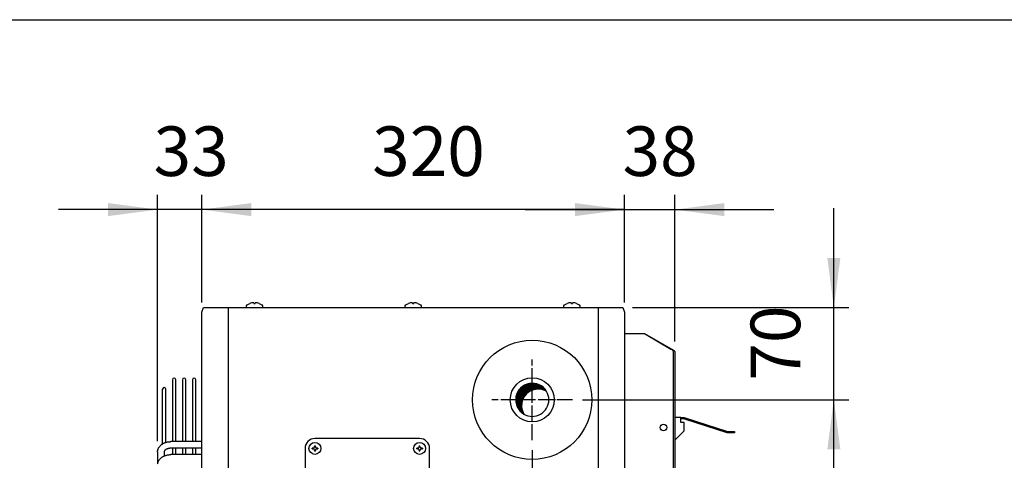
# Model space of a CAD drawing. Units: millimetres. Extents: x -135 to 5982, y -91 to 4381.
# Drawn here: x 1440 to 2185, y 3957 to 4290 of the extents above; entities that cross this region are included whole.
import ezdxf

# ---------------------------------------------------------------- set-up
doc = ezdxf.new("R2010")
doc.units = ezdxf.units.MM
doc.linetypes.add('DOT_CENTER', pattern=[14, 12, -1, 0, -1])
doc.layers.add('1', color=7, linetype='Continuous')
doc.styles.add('CONVERTER_18', font='txt.shx', dxfattribs={"width": 0.9})
doc.dimstyles.new('ME10_DIM_26', dxfattribs={"dimtxt": 37.5, "dimasz": 37.5, "dimexe": 11.25, "dimexo": 7.5, "dimgap": 13.5, "dimtad": 1, "dimdec": 0, "dimdsep": 46, "dimtxsty": 'CONVERTER_18', "dimsah": 1, "dimcen": 0.09, "dimclrd": 6, "dimclre": 6, "dimclrt": 3, "dimadec": 0, "dimazin": 0, "dimtfac": 1, "dimtdec": 4, "dimtix": 1, "dimtmove": 0, "dimatfit": 3, "dimfxl": 1, "dimtolj": 1, "dimtzin": 0, "dimarcsym": 0})
doc.dimstyles.new('ME10_DIM_27', dxfattribs={"dimtxt": 37.5, "dimasz": 37.5, "dimexe": 11.25, "dimexo": 7.5, "dimgap": 13.5, "dimtad": 1, "dimdec": 0, "dimdsep": 46, "dimtxsty": 'CONVERTER_18', "dimsah": 1, "dimcen": 0.09, "dimclrd": 6, "dimclre": 6, "dimclrt": 3, "dimadec": 0, "dimazin": 0, "dimtfac": 1, "dimtdec": 4, "dimtix": 1, "dimtmove": 0, "dimatfit": 3, "dimfxl": 1, "dimtolj": 1, "dimtzin": 0, "dimarcsym": 0})
doc.dimstyles.new('ME10_DIM_35', dxfattribs={"dimtxt": 37.5, "dimasz": 37.5, "dimexe": 11.25, "dimexo": 7.5, "dimgap": 13.5, "dimtad": 1, "dimdec": 0, "dimdsep": 46, "dimtxsty": 'CONVERTER_18', "dimsah": 1, "dimcen": 0.09, "dimclrd": 6, "dimclre": 6, "dimclrt": 3, "dimadec": 0, "dimazin": 0, "dimtfac": 1, "dimtdec": 4, "dimtix": 1, "dimtmove": 0, "dimatfit": 3, "dimfxl": 1, "dimtolj": 1, "dimtzin": 0, "dimarcsym": 0})
doc.dimstyles.new('ME10_DIM_40', dxfattribs={"dimtxt": 37.5, "dimasz": 37.5, "dimexe": 11.25, "dimexo": 7.5, "dimgap": 13.5, "dimtad": 1, "dimdec": 0, "dimdsep": 46, "dimtxsty": 'CONVERTER_18', "dimsah": 1, "dimcen": 0.09, "dimclrd": 6, "dimclre": 6, "dimclrt": 3, "dimadec": 0, "dimazin": 0, "dimtfac": 1, "dimtdec": 4, "dimtix": 1, "dimtmove": 0, "dimatfit": 3, "dimfxl": 1, "dimtolj": 1, "dimtzin": 0, "dimarcsym": 0})
doc.dimstyles.new('ME10_DIM_41', dxfattribs={"dimtxt": 37.5, "dimasz": 37.5, "dimexe": 11.25, "dimexo": 7.5, "dimgap": 13.5, "dimtad": 1, "dimdec": 0, "dimdsep": 46, "dimtxsty": 'CONVERTER_18', "dimsah": 1, "dimcen": 0.09, "dimclrd": 6, "dimclre": 6, "dimclrt": 3, "dimadec": 0, "dimazin": 0, "dimtfac": 1, "dimtdec": 4, "dimtix": 1, "dimtmove": 0, "dimatfit": 3, "dimfxl": 1, "dimtolj": 1, "dimtzin": 0, "dimarcsym": 0})
doc.dimstyles.new('ME10_DIM_43', dxfattribs={"dimtxt": 37.5, "dimasz": 37.5, "dimexe": 11.25, "dimexo": 7.5, "dimgap": 13.5, "dimtad": 1, "dimdec": 0, "dimdsep": 46, "dimtxsty": 'CONVERTER_18', "dimsah": 1, "dimcen": 0.09, "dimclrd": 6, "dimclre": 6, "dimclrt": 3, "dimadec": 0, "dimazin": 0, "dimtfac": 1, "dimtdec": 4, "dimtix": 1, "dimtmove": 0, "dimatfit": 3, "dimfxl": 1, "dimtolj": 1, "dimtzin": 0, "dimarcsym": 0})

# ---------------------------------------------------------------- blocks, each defined once
blk = doc.blocks.new('_tb_frame_A3QV__2')
at = {"layer": '1', "color": 7, "linetype": 'Continuous'}
blk.add_line((0, 286), (395, 286), dxfattribs=at)
blk = doc.blocks.new('_tb_frame_A3QV__4', base_point=(0, 0))
at = {"layer": '1', "color": 7, "linetype": 'Continuous'}
blk.add_line((0, 286), (395, 286), dxfattribs=at)
blk = doc.blocks.new('*D25')
at = {"layer": '1', "color": 6, "linetype": 'Continuous'}
for p, q in [((1827.73, 3964.72), (1827.73, 3487.22)), ((1897.43, 3569.07), (1897.43, 3487.22)), ((1827.73, 3498.47), (1752.73, 3498.47)), ((1897.43, 3498.47), (1827.73, 3498.47)), ((1972.43, 3498.47), (1897.43, 3498.47))]:
    blk.add_line(p, q, dxfattribs=at)
at = {"layer": '1', "color": 6}
for points in [[(1790.23, 3493.54), (1790.23, 3503.41), (1827.73, 3498.47)], [(1934.93, 3503.41), (1934.93, 3493.54), (1897.43, 3498.47)]]:
    blk.add_solid(points, dxfattribs=at)
at = {"layer": '1', "color": 3, "insert": (1842.19, 3512.16), "char_height": 37.5, "attachment_point": 7, "rotation": 0.00014, "line_spacing_factor": 0.454545, "style": 'CONVERTER_18'}
blk.add_mtext('70', dxfattribs=at)
blk = doc.blocks.new('*D26')
at = {"layer": '1', "color": 6, "linetype": 'Continuous'}
for p, q in [((2055.68, 4072.47), (2055.68, 4147.47)), ((1903.59, 4072.47), (2066.93, 4072.47)), ((2055.68, 4002.72), (2055.68, 4072.47)), ((1865.74, 4002.72), (2066.93, 4002.72)), ((2055.68, 3927.72), (2055.68, 4002.72))]:
    blk.add_line(p, q, dxfattribs=at)
at = {"layer": '1', "color": 6}
for points in [[(2050.75, 4109.97), (2060.62, 4109.97), (2055.68, 4072.47)], [(2060.62, 3965.22), (2050.75, 3965.22), (2055.68, 4002.72)]]:
    blk.add_solid(points, dxfattribs=at)
at = {"layer": '1', "color": 3, "insert": (2041.99, 4017.21), "char_height": 37.5, "attachment_point": 7, "rotation": 90, "line_spacing_factor": 0.454545, "style": 'CONVERTER_18'}
blk.add_mtext('70', dxfattribs=at)
blk = doc.blocks.new('*D34')
at = {"layer": '1', "color": 6, "linetype": 'Continuous'}
for p, q in [((1880.25, 4002.72), (2066.93, 4002.72)), ((2055.68, 3642.72), (2055.68, 4002.72)), ((1805.69, 3642.72), (2066.93, 3642.72))]:
    blk.add_line(p, q, dxfattribs=at)
at = {"layer": '1', "color": 6}
for points in [[(2060.62, 3965.22), (2050.75, 3965.22), (2055.68, 4002.72)], [(2050.75, 3680.22), (2060.62, 3680.22), (2055.68, 3642.72)]]:
    blk.add_solid(points, dxfattribs=at)
at = {"layer": '1', "color": 3, "insert": (2041.99, 3791.7), "char_height": 37.5, "attachment_point": 7, "rotation": 90, "line_spacing_factor": 0.454545, "style": 'CONVERTER_18'}
blk.add_mtext('360', dxfattribs=at)
blk = doc.blocks.new('*D39')
at = {"layer": '1', "color": 6, "linetype": 'Continuous'}
for p, q in [((1544.54, 3971.57), (1544.54, 4157.72)), ((1577.93, 4076.37), (1577.93, 4157.72)), ((1544.54, 4146.47), (1469.54, 4146.47)), ((1577.93, 4146.47), (1544.54, 4146.47)), ((1652.93, 4146.47), (1577.93, 4146.47))]:
    blk.add_line(p, q, dxfattribs=at)
at = {"layer": '1', "color": 6}
for points in [[(1507.04, 4141.54), (1507.04, 4151.41), (1544.54, 4146.47)], [(1615.43, 4151.41), (1615.43, 4141.54), (1577.93, 4146.47)]]:
    blk.add_solid(points, dxfattribs=at)
at = {"layer": '1', "color": 3, "insert": (1541.45, 4160.16), "char_height": 37.5, "attachment_point": 7, "rotation": 0.00014, "line_spacing_factor": 0.454545, "style": 'CONVERTER_18'}
blk.add_mtext('33', dxfattribs=at)
blk = doc.blocks.new('*D40')
at = {"layer": '1', "color": 6, "linetype": 'Continuous'}
for p, q in [((1577.93, 4076.37), (1577.93, 4157.72)), ((1897.43, 4076.37), (1897.43, 4157.72)), ((1897.43, 4146.47), (1577.93, 4146.47))]:
    blk.add_line(p, q, dxfattribs=at)
at = {"layer": '1', "color": 6}
for points in [[(1615.43, 4151.41), (1615.43, 4141.54), (1577.93, 4146.47)], [(1859.93, 4141.54), (1859.93, 4151.41), (1897.43, 4146.47)]]:
    blk.add_solid(points, dxfattribs=at)
at = {"layer": '1', "color": 3, "insert": (1706.66, 4160.16), "char_height": 37.5, "attachment_point": 7, "rotation": 0.00014, "line_spacing_factor": 0.454545, "style": 'CONVERTER_18'}
blk.add_mtext('320', dxfattribs=at)
blk = doc.blocks.new('*D42')
at = {"layer": '1', "color": 6, "linetype": 'Continuous'}
for p, q in [((1897.43, 4076.37), (1897.43, 4157.72)), ((1935.43, 4046.72), (1935.43, 4157.72)), ((1822.43, 4146.47), (1897.43, 4146.47)), ((1897.43, 4146.47), (1935.43, 4146.47)), ((1935.43, 4146.47), (2010.43, 4146.47))]:
    blk.add_line(p, q, dxfattribs=at)
at = {"layer": '1', "color": 6}
for points in [[(1859.93, 4141.54), (1859.93, 4151.41), (1897.43, 4146.47)], [(1972.93, 4151.41), (1972.93, 4141.54), (1935.43, 4146.47)]]:
    blk.add_solid(points, dxfattribs=at)
at = {"layer": '1', "color": 3, "insert": (1895.96, 4160.16), "char_height": 37.5, "attachment_point": 7, "rotation": 0.00014, "line_spacing_factor": 0.454545, "style": 'CONVERTER_18'}
blk.add_mtext('38', dxfattribs=at)

msp = doc.modelspace()

# ---------------------------------------------------------------- hatches: boundary and pattern name
at = {"layer": '1', "linetype": 'Continuous'}
h = msp.add_hatch(dxfattribs=at)
h.set_pattern_fill('CUSTOM29', color=6, scale=0.1, angle=45, pattern_type=2)
h.set_pattern_definition([(45, (648.76504, -601.84461), (-0.1414213562, 0), [])])
edge = h.paths.add_edge_path()
edge.add_arc((1827.73, 4002.72), 12.52, 30.52244, 239.4775)
edge.add_arc((1832.16, 3998.3), 12.52, 59.4775, 210.52244, ccw=False)

# ---------------------------------------------------------------- linework, layer by layer
at = {"color": 1, "linetype": 'Continuous'}
for p, q in [((1555.77, 4017.87), (1555.77, 3971.09)), ((1558.26, 3971.09), (1558.26, 4017.87)), ((1563.28, 4017.87), (1563.28, 3971.09)), ((1565.77, 3971.09), (1565.77, 4017.87)), ((1570.79, 4017.87), (1570.79, 3971.09)), ((1573.29, 3971.09), (1573.29, 4017.87)), ((1548.25, 3969.41), (1548.26, 4010.7)), ((1550.74, 3970.53), (1550.75, 4010.7)), ((1577.93, 3971.09), (1554.5, 3971.09)), ((1578.01, 3966.1), (1554.5, 3966.1)), ((1577.93, 3961.31), (1554.5, 3961.31)), ((1555.77, 3966.1), (1555.77, 3961.31)), ((1558.26, 3961.31), (1558.26, 3966.1)), ((1563.28, 3966.1), (1563.28, 3961.31)), ((1565.77, 3961.31), (1565.77, 3966.1)), ((1570.79, 3966.1), (1570.79, 3961.31)), ((1573.29, 3961.31), (1573.29, 3966.1))]:
    msp.add_line(p, q, dxfattribs=at)
at = {"layer": '1', "color": 3, "linetype": 'Continuous'}
for p, q in [((1577.93, 4068.87), (1579.28, 4072.47)), ((1579.28, 4072.47), (1896.09, 4072.47)), ((1896.09, 4072.47), (1897.43, 4068.87)), ((1577.93, 3576.57), (1577.93, 4068.87)), ((1897.43, 4068.87), (1897.43, 3576.57)), ((1897.43, 4052.72), (1897.43, 3592.72))]:
    msp.add_line(p, q, dxfattribs=at)
at = {"layer": '1', "color": 6, "linetype": 'Continuous'}
for p, q in [((1597.89, 4072.47), (1597.89, 3572.97)), ((1611.68, 4073.71), (1612.13, 4074.54)), ((1611.68, 4072.47), (1611.68, 4073.71)), ((1612.13, 4074.54), (1614.18, 4075.58)), ((1617.18, 4075.89), (1617.18, 4075.58)), ((1617.18, 4075.58), (1618.18, 4075.58)), ((1618.18, 4075.58), (1618.18, 4075.89)), ((1621.18, 4075.58), (1623.24, 4074.54)), ((1623.24, 4074.54), (1623.68, 4073.71)), ((1623.68, 4073.71), (1623.68, 4072.47)), ((1731.68, 4073.71), (1732.13, 4074.54)), ((1731.68, 4072.47), (1731.68, 4073.71)), ((1732.13, 4074.54), (1734.18, 4075.58)), ((1737.18, 4075.89), (1737.18, 4075.58)), ((1737.18, 4075.58), (1738.18, 4075.58)), ((1738.18, 4075.58), (1738.18, 4075.89)), ((1741.18, 4075.58), (1743.24, 4074.54)), ((1743.24, 4074.54), (1743.68, 4073.71)), ((1743.68, 4073.71), (1743.68, 4072.47)), ((1851.68, 4073.71), (1852.13, 4074.54)), ((1851.68, 4072.47), (1851.68, 4073.71)), ((1852.13, 4074.54), (1854.18, 4075.58)), ((1857.18, 4075.89), (1857.18, 4075.58)), ((1857.18, 4075.58), (1858.18, 4075.58)), ((1858.18, 4075.58), (1858.18, 4075.89)), ((1861.18, 4075.58), (1863.24, 4074.54)), ((1863.24, 4074.54), (1863.68, 4073.71)), ((1863.68, 4073.71), (1863.68, 4072.47)), ((1877.48, 4072.47), (1877.48, 3572.97)), ((1912.45, 4052.72), (1932.58, 4041.07)), ((1932.58, 4041.07), (1933.19, 4040.61)), ((1933.19, 4040.61), (1933.71, 4040.15)), ((1933.71, 4040.15), (1934.06, 4039.69)), ((1934.06, 4039.69), (1934.18, 4039.22)), ((1934.18, 4039.22), (1934.18, 3885.91)), ((1663.14, 3968.04), (1663.73, 3968.04)), ((1663.14, 3968.04), (1663.14, 3967.45)), ((1663.73, 3967.45), (1663.73, 3968.04)), ((1742.25, 3968.04), (1742.25, 3967.45)), ((1742.25, 3968.04), (1742.84, 3968.04)), ((1742.84, 3967.45), (1742.84, 3968.04)), ((1661.36, 3965.68), (1661.36, 3966.27)), ((1661.96, 3966.27), (1661.36, 3966.27)), ((1661.36, 3965.68), (1661.96, 3965.68)), ((1663.14, 3964.5), (1663.14, 3963.9)), ((1663.73, 3963.9), (1663.14, 3963.9)), ((1663.73, 3963.9), (1663.73, 3964.5)), ((1665.5, 3966.27), (1664.91, 3966.27)), ((1664.91, 3965.68), (1665.5, 3965.68)), ((1665.5, 3966.27), (1665.5, 3965.68)), ((1741.07, 3966.27), (1740.48, 3966.27)), ((1740.48, 3965.68), (1740.48, 3966.27)), ((1740.48, 3965.68), (1741.07, 3965.68)), ((1742.25, 3964.5), (1742.25, 3963.9)), ((1742.84, 3963.9), (1742.25, 3963.9)), ((1742.84, 3963.9), (1742.84, 3964.5)), ((1744.62, 3966.27), (1744.02, 3966.27)), ((1744.02, 3965.68), (1744.62, 3965.68)), ((1744.62, 3966.27), (1744.62, 3965.68))]:
    msp.add_line(p, q, dxfattribs=at)
at = {"layer": '1', "color": 2, "linetype": 'Continuous'}
for p, q in [((1897.43, 4052.72), (1912.45, 4052.72)), ((1912.45, 4052.72), (1934.6, 4040.15)), ((1934.6, 4040.15), (1934.95, 4039.92)), ((1934.95, 4039.92), (1935.31, 4039.57)), ((1935.31, 4039.57), (1935.43, 4039.22)), ((1935.43, 4039.22), (1935.43, 3885.84))]:
    msp.add_line(p, q, dxfattribs=at)
at = {"layer": '1', "color": 6, "linetype": 'DOT_CENTER'}
for p, q in [((1827.73, 3972.22), (1827.73, 4033.23)), ((1858.24, 4002.72), (1797.23, 4002.72))]:
    msp.add_line(p, q, dxfattribs=at)
at = {"layer": '1', "color": 1, "linetype": 'Continuous'}
for p, q in [((1940.06, 3989.23), (1935.43, 3989.23)), ((1940.06, 3988.23), (1940.06, 3989.23)), ((1940.06, 3989.23), (1942.6, 3989.23)), ((1940.06, 3985.46), (1940.06, 3988.23)), ((1942.6, 3988.23), (1940.06, 3988.23)), ((1942.49, 3985.46), (1940.06, 3985.46)), ((1942.49, 3979.22), (1942.49, 3985.46)), ((1942.6, 3989.23), (1943.28, 3989.15)), ((1943.02, 3988.18), (1942.6, 3988.23)), ((1974.92, 3977.8), (1943.02, 3988.18)), ((1943.28, 3989.15), (1975.18, 3978.77)), ((1935.43, 3972.16), (1942.49, 3979.22)), ((1975.6, 3977.72), (1974.92, 3977.8)), ((1975.18, 3978.77), (1975.6, 3978.72)), ((1975.6, 3978.72), (1980.68, 3978.72)), ((1980.68, 3977.72), (1975.6, 3977.72)), ((1980.68, 3978.72), (1980.68, 3977.72)), ((1742.55, 3973.48), (1663.43, 3973.48)), ((1544.5, 3963.4), (1544.5, 3954.29)), ((1549.5, 3963.4), (1549.5, 3960.28)), ((1655.92, 3965.97), (1655.92, 3850.81)), ((1750.06, 3850.81), (1750.06, 3965.97))]:
    msp.add_line(p, q, dxfattribs=at)
msp.add_circle((1827.68, 4002.72), 45.06, dxfattribs=at)
at = {"layer": '1', "color": 2, "linetype": 'Continuous'}
msp.add_circle((1827.73, 4002.72), 16.65, dxfattribs=at)
at = {"layer": '1', "color": 6, "linetype": 'Continuous'}
for centre, radius in [((1926.92, 3981.72), 2.5), ((1663.43, 3965.97), 4.51), ((1742.55, 3965.97), 4.51)]:
    msp.add_circle(centre, radius, dxfattribs=at)
for centre, radius, start, end in [((1617, 4068.29), 7.81, 91.71432, 111.1241), ((1616.78, 4075.59), 0.505, 36.26761, 91.2524), ((1618.59, 4075.59), 0.505, 88.7476, 143.73239), ((1618.37, 4068.29), 7.81, 68.8759, 88.28568), ((1737, 4068.29), 7.81, 91.71432, 111.1241), ((1736.78, 4075.59), 0.505, 36.26761, 91.2524), ((1738.59, 4075.59), 0.505, 88.7476, 143.73239), ((1738.37, 4068.29), 7.81, 68.8759, 88.28568), ((1857, 4068.29), 7.81, 91.71432, 111.1241), ((1856.78, 4075.59), 0.505, 36.26761, 91.2524), ((1858.59, 4075.59), 0.505, 88.7476, 143.73239), ((1858.37, 4068.29), 7.81, 68.8759, 88.28568), ((1827.73, 4002.72), 12.52, 30.52244, 239.4775), ((1832.16, 3998.3), 12.52, 59.4775, 210.52244), ((1827.73, 4002.72), 12.52, 0, 30.52244), ((1827.73, 4002.72), 12.52, 239.4775, 0), ((1661.96, 3967.45), 1.18, 269.99992, 0.00008), ((1664.91, 3967.45), 1.18, 179.99992, 270.00008), ((1741.07, 3967.45), 1.18, 269.99992, 0.00008), ((1744.02, 3967.45), 1.18, 179.99992, 270.00008), ((1661.96, 3964.5), 1.18, 359.99992, 90.00008), ((1664.91, 3964.5), 1.18, 89.99992, 180.00008), ((1741.07, 3964.5), 1.18, 359.99992, 90.00008), ((1744.02, 3964.5), 1.18, 89.99992, 180.00008)]:
    msp.add_arc(centre, radius, start, end, dxfattribs=at)
at = {"layer": '1', "color": 1, "linetype": 'Continuous'}
for centre, radius, start, end in [((1549.5, 4010.7), 1.25, 0, 180), ((1557.01, 4017.87), 1.25, 0, 180), ((1564.53, 4017.87), 1.25, 0, 180), ((1572.04, 4017.87), 1.25, 0, 180), ((1663.43, 3965.97), 7.51, 90.00015, 179.99985), ((1742.55, 3965.97), 7.51, 359.99998, 89.9988)]:
    msp.add_arc(centre, radius, start, end, dxfattribs=at)
for points, knots in [([(1544.54, 3964.07), (1544.57, 3964.29), (1544.63, 3964.74), (1544.83, 3965.4), (1545.09, 3966.05), (1545.43, 3966.67), (1545.84, 3967.27), (1546.31, 3967.83), (1546.84, 3968.36), (1547.44, 3968.86), (1548.08, 3969.31), (1548.77, 3969.72), (1549.51, 3970.08), (1550.28, 3970.39), (1551.08, 3970.64), (1551.92, 3970.84), (1552.76, 3970.99), (1553.48, 3971.06), (1554.06, 3971.09), (1554.36, 3971.09), (1554.5, 3971.09)], [0, 0, 0, 0, 0.680564, 1.360957, 2.060637, 2.760037, 3.488003, 4.215663, 4.976915, 5.737892, 6.533076, 7.32804, 8.153871, 8.979544, 9.829558, 10.679472, 11.544907, 12.410293, 12.848763, 13.286741, 13.286741, 13.286741, 13.286741]), ([(1544.5, 3963.4), (1544.5, 3963.51), (1544.5, 3963.73), (1544.52, 3963.96), (1544.54, 3964.07)], [0, 0, 0, 0, 0.3364556, 0.6740119, 0.6740119, 0.6740119, 0.6740119]), ([(1544.54, 3954.29), (1544.57, 3954.51), (1544.63, 3954.96), (1544.83, 3955.62), (1545.09, 3956.27), (1545.43, 3956.89), (1545.84, 3957.49), (1546.31, 3958.05), (1546.84, 3958.58), (1547.44, 3959.08), (1548.08, 3959.53), (1548.77, 3959.94), (1549.51, 3960.3), (1550.28, 3960.61), (1551.08, 3960.86), (1551.92, 3961.06), (1552.76, 3961.21), (1553.48, 3961.28), (1554.06, 3961.31), (1554.36, 3961.31), (1554.5, 3961.31)], [0, 0, 0, 0, 0.680564, 1.360957, 2.060637, 2.760037, 3.488003, 4.215663, 4.976915, 5.737892, 6.533076, 7.32804, 8.153871, 8.979544, 9.829558, 10.679472, 11.544907, 12.410293, 12.848763, 13.286741, 13.286741, 13.286741, 13.286741]), ([(1554.5, 3966.1), (1554.49, 3966.1), (1554.47, 3966.09), (1554.29, 3966.09), (1553.98, 3966.07), (1553.52, 3966.02), (1553.07, 3965.95), (1552.64, 3965.86), (1552.22, 3965.75), (1551.82, 3965.62), (1551.45, 3965.48), (1551.1, 3965.32), (1550.78, 3965.15), (1550.49, 3964.97), (1550.23, 3964.77), (1550.02, 3964.56), (1549.83, 3964.34), (1549.68, 3964.11), (1549.58, 3963.88), (1549.52, 3963.68), (1549.5, 3963.52), (1549.5, 3963.44), (1549.5, 3963.4)], [0, 0, 0, 0, 0.028222, 0.056448, 0.521753, 0.987079, 1.436691, 1.88635, 2.310814, 2.735362, 3.12681, 3.518403, 3.871413, 4.224667, 4.537417, 4.850574, 5.126413, 5.402853, 5.651917, 5.901504, 6.022244, 6.142011, 6.142011, 6.142011, 6.142011])]:
    msp.add_open_spline(points, degree=3, knots=knots, dxfattribs=at)

# ---------------------------------------------------------------- block references
at = {"xscale": 15, "yscale": 15, "zscale": 15}
for name in ['_tb_frame_A3QV__2', '_tb_frame_A3QV__4']:
    msp.add_blockref(name, (0, 0), dxfattribs=at)

# ---------------------------------------------------------------- dimensions: what is measured, and where the dimension line sits
at = {"layer": '1'}
for base, p1, p2, dimstyle, picture, middle, turn in [((1577.93, 4146.47), (1544.54, 3964.07), (1577.93, 4068.87), 'ME10_DIM_40', '*D39', (1561.23, 4174.25), 0.00014), ((1897.43332112, 4146.47335025), (1577.93332112, 4068.87335026), (1897.43332112, 4068.87335026), 'ME10_DIM_41', '*D40', (1737.68332112, 4174.25), 0.00013889), ((1897.43, 4146.47), (1935.43, 4039.22), (1897.43, 4068.87), 'ME10_DIM_43', '*D42', (1916.43, 4174.25), 0.00014), ((1897.43, 3498.47), (1827.73, 3972.22), (1897.43, 3576.57), 'ME10_DIM_26', '*D25', (1862.58, 3526.25), 0.00014)]:
    dim = msp.add_linear_dim(base=base, p1=p1, p2=p2, dimstyle=dimstyle, dxfattribs=at)
    dim.commit()
    dim.dimension.update_dxf_attribs({"geometry": picture, "text_midpoint": middle, "text_rotation": turn})
for base, p1, p2, dimstyle, picture, middle in [((2055.68, 4002.72), (1896.09, 4072.47), (1858.24, 4002.72), 'ME10_DIM_27', '*D26', (2027.91, 4037.6)), ((2055.68, 3642.72), (1872.75, 4002.72), (1798.19, 3642.72), 'ME10_DIM_35', '*D34', (2027.91, 3822.72))]:
    dim = msp.add_linear_dim(base=base, p1=p1, p2=p2, angle=90, dimstyle=dimstyle, dxfattribs=at)
    dim.commit()
    dim.dimension.update_dxf_attribs({"geometry": picture, "text_midpoint": middle, "text_rotation": 90})

doc.saveas('drawing.dxf')
